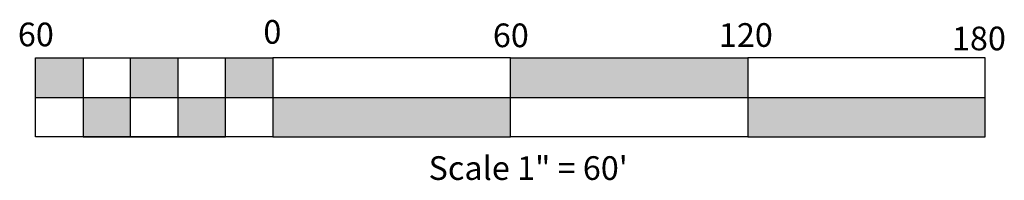
# Model space of a CAD drawing. Units: feet. Extents: x 97788 to 102392, y -78722 to -31080.
# Drawn here: x 99406 to 102392, y -78722 to -78234 of the extents above; entities that cross this region are included whole.
import ezdxf

# ---------------------------------------------------------------- set-up
doc = ezdxf.new("R2010")
doc.units = ezdxf.units.FT
doc.header["$LTSCALE"] = 0.05
doc.header["$MEASUREMENT"] = 0
doc.styles.add('Floor Plan Text', font='arial.ttf', dxfattribs={"height": 6})

msp = doc.modelspace()

# ---------------------------------------------------------------- hatches: boundary and pattern name
at = {"ltscale": 10}
h = msp.add_hatch(color=250, dxfattribs=at)
h.dxf.hatch_style = 1
h.paths.add_polyline_path([(99598.3, -78350.2), (99454.3, -78350.2), (99454.3, -78470.2), (99598.3, -78470.2)])
h.paths.add_polyline_path([(99742.3, -78590.2), (99742.3, -78470.2), (99598.3, -78470.2), (99598.3, -78590.2)])
h.paths.add_polyline_path([(99886.3, -78350.2), (99742.3, -78350.2), (99742.3, -78470.2), (99886.3, -78470.2)])
h.paths.add_polyline_path([(100030.3, -78590.2), (100030.3, -78470.2), (99886.3, -78470.2), (99886.3, -78590.2)])
h.paths.add_polyline_path([(100174.3, -78470.2), (100174.3, -78350.2), (100030.3, -78350.2), (100030.3, -78470.2)])
h.paths.add_polyline_path([(100894.3, -78590.2), (100894.3, -78470.2), (100174.3, -78470.2), (100174.3, -78590.2)])
h.paths.add_polyline_path([(101614.3, -78470.2), (101614.3, -78350.2), (100894.3, -78350.2), (100894.3, -78470.2)])
h.paths.add_polyline_path([(101614.3, -78590.2), (102334.3, -78590.2), (102334.3, -78470.2), (101614.3, -78470.2)])

# ---------------------------------------------------------------- linework, layer by layer
for p, q in [((99454.3, -78350.2), (100174.3, -78350.2)), ((99454.3, -78590.2), (99454.3, -78350.2)), ((99454.3, -78350.2), (99634.3, -78350.2)), ((99454.3, -78350.2), (99598.3, -78350.2)), ((99454.3, -78470.2), (99454.3, -78350.2)), ((99598.3, -78350.2), (99598.3, -78590.2)), ((99742.3, -78590.2), (99742.3, -78350.2)), ((99742.3, -78350.2), (99886.3, -78350.2)), ((99814.3, -78350.2), (99994.3, -78350.2)), ((99886.3, -78350.2), (99886.3, -78590.2)), ((100030.3, -78590.2), (100030.3, -78350.2)), ((100174.3, -78350.2), (100174.3, -78590.2)), ((100894.3, -78350.2), (100174.3, -78350.2)), ((100174.3, -78350.2), (100174.3, -78590.2)), ((100894.3, -78590.2), (100894.3, -78350.2)), ((100894.3, -78350.2), (101614.3, -78350.2)), ((100894.3, -78590.2), (100894.3, -78350.2)), ((101614.3, -78350.2), (101614.3, -78590.2)), ((102334.3, -78350.2), (101614.3, -78350.2)), ((101614.3, -78350.2), (101614.3, -78590.2)), ((102334.3, -78590.2), (102334.3, -78350.2)), ((99454.3, -78470.2), (102334.3, -78470.2)), ((100174.3, -78590.2), (99454.3, -78590.2)), ((99598.3, -78590.2), (99742.3, -78590.2)), ((99598.3, -78590.2), (100030.3, -78590.2)), ((99634.3, -78590.2), (99814.3, -78590.2)), ((99886.3, -78590.2), (100030.3, -78590.2)), ((100174.3, -78590.2), (100894.3, -78590.2)), ((101614.3, -78590.2), (100894.3, -78590.2)), ((101614.3, -78590.2), (102334.3, -78590.2))]:
    msp.add_line(p, q, dxfattribs=at)

# ---------------------------------------------------------------- texts
at = {"ltscale": 10, "char_height": 72, "attachment_point": 1, "style": 'Floor Plan Text'}
for s, width, insert in [('{\\fArial Baltic|b0|i0|c186|p34;0}', 275, (100145.3, -78234.9)), ('{\\fArial Baltic|b0|i0|c186|p34;60}', 275, (99400.8, -78242.7)), ('{\\fArial Baltic|b0|i0|c186|p34;60}', 275, (100841.3, -78245.4)), ('120', 275, (101526.8, -78244.4)), ('{\\fArial Baltic|b0|i0|c186|p34;1}8{\\fArial Baltic|b0|i0|c186|p34;0}', 275, (102233.6, -78254.9)), (' Scale 1" = 60\'', 1181.289, (100624.3, -78648.9))]:
    msp.add_mtext_dynamic_manual_height_columns(s, width=width, gutter_width=30, heights=[0], dxfattribs=dict(at, insert=insert))

doc.saveas('drawing.dxf')
